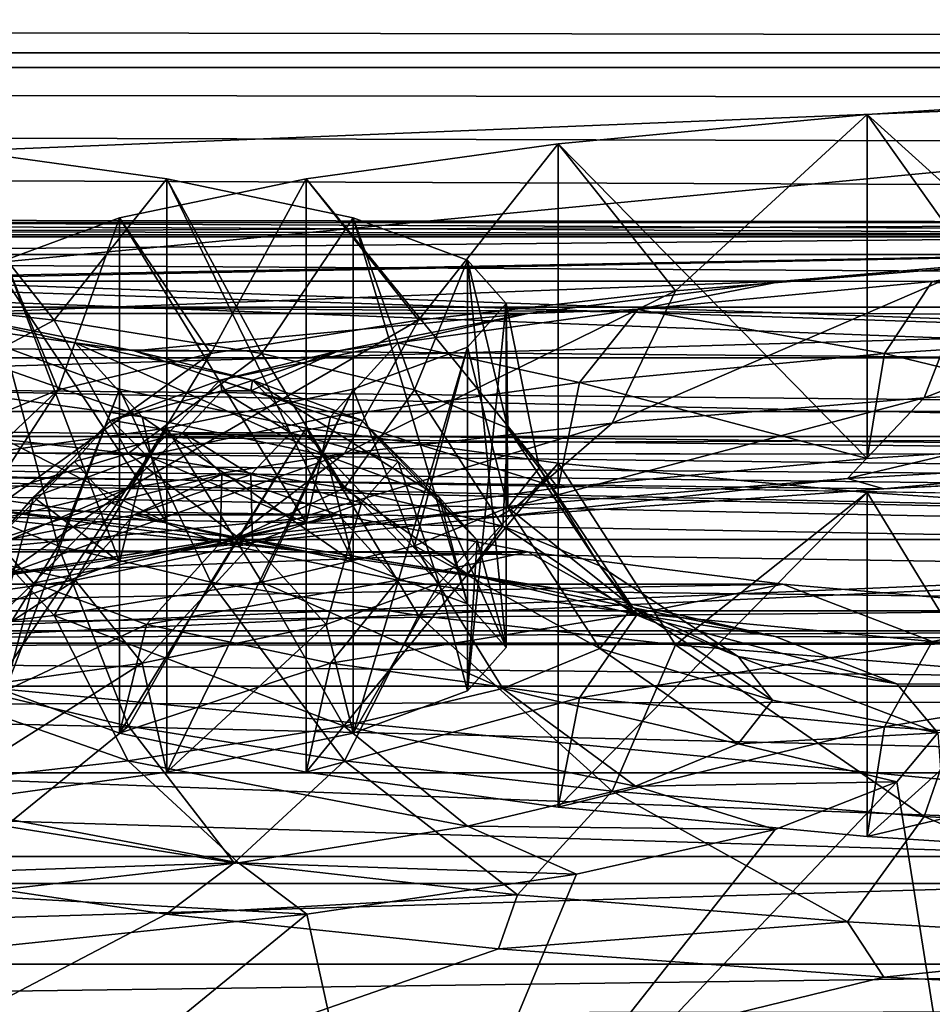
# Model space of a CAD drawing. Extents: x -201 to 201, y -260 to 10.
# Drawn here: x 43 to 48, y -44 to -39 of the extents above; entities that cross this region are included whole.
import ezdxf

# ---------------------------------------------------------------- set-up
doc = ezdxf.new("R2010")
doc.units = 0
doc.header["$LTSCALE"] = 50
doc.header["$MEASUREMENT"] = 0
doc.layers.add('TEAM-NET', color=15, linetype='CONTINUOUS')

msp = doc.modelspace()

# ---------------------------------------------------------------- linework, layer by layer
at = {"layer": 'TEAM-NET'}
for points in [[(100.8516, -185.2265, 722.0478), (119.9024, -3.2632, 720.5008), (-120.8516, -185.2265, 722.0478)], [(119.9024, -3.2632, 720.5008), (-119.9024, -3.2632, 720.5008), (-120.8516, -185.2265, 722.0478)], [(-131.2657, -38.8472, 843.6553), (-131.2657, -38.4937, 845.1904), (111.2657, -38.8472, 843.6553)], [(111.2657, -38.8472, 843.6553), (-131.2657, -38.4937, 845.1904), (111.2657, -38.4937, 845.1904)], [(-131.2657, -38.8472, 843.6553), (49.4324, -40.9262, 823.8798), (47.2976, -41.0299, 822.8898)], [(-131.2657, -38.8472, 843.6553), (43.7023, -41.3445, 819.8895), (42.3513, -41.5467, 817.9706)], [(-131.2657, -38.8472, 843.6553), (45.3681, -41.1705, 821.5461), (43.7023, -41.3445, 819.8895)], [(-131.2657, -38.8472, 843.6553), (47.2976, -41.0299, 822.8898), (45.3681, -41.1705, 821.5461)], [(-131.2657, -38.8472, 843.6553), (99.6624, -41.3661, 819.6874), (36.401, -40.8624, 824.4862)], [(-131.2657, -38.8472, 843.6553), (101.31, -41.1067, 822.1598), (99.6624, -41.3661, 819.6874)], [(-131.2657, -38.8472, 843.6553), (102.87, -40.8407, 824.6842), (101.31, -41.1067, 822.1598)], [(-131.2657, -38.8472, 843.6553), (51.7078, -40.8624, 824.4862), (49.4324, -40.9262, 823.8798)], [(-131.2657, -38.8472, 843.6553), (34.0544, -40.8407, 824.6903), (51.7078, -40.8624, 824.4862)], [(-131.2657, -38.8472, 843.6553), (104.3414, -40.5705, 827.2573), (102.87, -40.8407, 824.6842)], [(-131.2657, -38.8472, 843.6553), (105.7219, -40.2959, 829.8758), (104.3414, -40.5705, 827.2573)], [(-131.2657, -38.8472, 843.6553), (107.0117, -40.0159, 832.5365), (105.7219, -40.2959, 829.8758)], [(-131.2657, -38.8472, 843.6553), (108.2203, -39.7294, 835.2647), (107.0117, -40.0159, 832.5365)], [(-131.2657, -38.8472, 843.6553), (109.3328, -39.4386, 838.0293), (108.2203, -39.7294, 835.2647)], [(-131.2657, -38.8472, 843.6553), (110.3479, -39.1445, 840.8272), (109.3328, -39.4386, 838.0293)], [(-131.2657, -38.8472, 843.6553), (111.2657, -38.8472, 843.6553), (110.3479, -39.1445, 840.8272)], [(33.1034, -39.7261, 822.525), (35.1018, -38.9207, 822.2659), (53.0071, -38.9207, 822.2659)], [(51.2274, -39.7586, 822.2138), (33.1034, -39.7261, 822.525), (53.0071, -38.9207, 822.2659)], [(53.0071, -40.6434, 820.3448), (53.0071, -38.9207, 822.2659), (35.1018, -40.6434, 820.3448)], [(53.0071, -38.9207, 822.2659), (35.1018, -38.9207, 822.2659), (35.1018, -40.6434, 820.3448)], [(47.2136, -39.1553, 820.0337), (48.9946, -39.0407, 821.1305), (48.9946, -40.7628, 819.2094)], [(47.7558, -39.9175, 820.6993), (48.9946, -39.0407, 821.1305), (47.2136, -39.1553, 820.0337)], [(45.6656, -39.3034, 818.6303), (47.2136, -39.1553, 820.0337), (47.2136, -40.878, 818.1127)], [(46.2548, -40.0397, 819.5374), (47.2136, -39.1553, 820.0337), (45.6656, -39.3034, 818.6303)], [(46.2548, -40.0397, 819.5374), (47.7558, -39.9175, 820.6993), (47.2136, -39.1553, 820.0337)], [(47.2136, -40.878, 818.1127), (47.2136, -39.1553, 820.0337), (48.9946, -40.7628, 819.2094)], [(41.854, -40.0397, 819.5374), (43.1421, -40.1867, 818.1457), (42.4432, -39.3034, 818.6303)], [(42.4432, -41.0255, 816.7092), (42.4432, -39.3034, 818.6303), (43.7056, -41.2003, 815.0467)], [(42.4432, -39.3034, 818.6303), (43.7056, -39.4786, 816.9678), (43.7056, -41.2003, 815.0467)], [(43.1421, -40.1867, 818.1457), (43.7056, -39.4786, 816.9678), (42.4432, -39.3034, 818.6303)], [(44.4032, -39.4786, 816.9678), (45.6656, -39.3034, 818.6303), (45.6656, -41.0255, 816.7092)], [(44.9667, -40.1867, 818.1457), (45.6656, -39.3034, 818.6303), (44.4032, -39.4786, 816.9678)], [(44.9667, -40.1867, 818.1457), (46.2548, -40.0397, 819.5374), (45.6656, -39.3034, 818.6303)], [(45.6656, -41.0255, 816.7092), (45.6656, -39.3034, 818.6303), (47.2136, -40.878, 818.1127)], [(43.1421, -40.1867, 818.1457), (44.1825, -40.3532, 816.5623), (43.7056, -39.4786, 816.9678)], [(43.4695, -39.6742, 815.1029), (44.4032, -39.4786, 816.9678), (44.4032, -41.2003, 815.0467)], [(43.9263, -40.3532, 816.5623), (44.4032, -39.4786, 816.9678), (43.4695, -39.6742, 815.1029)], [(43.7056, -41.2003, 815.0467), (43.7056, -39.4786, 816.9678), (44.6393, -41.3963, 813.1818)], [(43.7056, -39.4786, 816.9678), (44.6393, -39.6742, 815.1029), (44.6393, -41.3963, 813.1818)], [(44.1825, -40.3532, 816.5623), (44.6393, -39.6742, 815.1029), (43.7056, -39.4786, 816.9678)], [(43.9263, -40.3532, 816.5623), (44.9667, -40.1867, 818.1457), (44.4032, -39.4786, 816.9678)], [(44.4032, -41.2003, 815.0467), (44.4032, -39.4786, 816.9678), (45.6656, -41.0255, 816.7092)], [(52.0507, -39.6968, 819.0084), (34.0544, -39.6762, 819.2048), (36.0581, -39.6968, 819.0084)], [(53.0569, -39.7685, 819.7116), (35.0519, -39.7685, 819.7116), (34.0544, -39.6762, 819.2048)], [(52.0507, -39.6968, 819.0084), (53.0569, -39.7685, 819.7116), (34.0544, -39.6762, 819.2048)], [(42.8963, -39.8851, 813.0991), (43.4695, -39.6742, 815.1029), (43.4695, -41.3963, 813.1818)], [(43.1623, -40.5348, 814.83), (43.4695, -39.6742, 815.1029), (42.8963, -39.8851, 813.0991)], [(43.1623, -40.5348, 814.83), (43.9263, -40.3532, 816.5623), (43.4695, -39.6742, 815.1029)], [(43.4695, -41.3963, 813.1818), (43.4695, -39.6742, 815.1029), (44.4032, -41.2003, 815.0467)], [(44.1825, -40.3532, 816.5623), (44.9465, -40.5348, 814.83), (44.6393, -39.6742, 815.1029)], [(44.6393, -41.3963, 813.1818), (44.6393, -39.6742, 815.1029), (45.2125, -41.6069, 811.1781)], [(44.6393, -39.6742, 815.1029), (45.2125, -39.8851, 813.0991), (45.2125, -41.6069, 811.1781)], [(44.9465, -40.5348, 814.83), (45.2125, -39.8851, 813.0991), (44.6393, -39.6742, 815.1029)], [(51.2274, -39.7586, 822.2138), (51.1123, -40.4083, 822.739), (33.1034, -39.7261, 822.525)], [(33.1034, -39.7261, 822.525), (53.0647, -40.3748, 823.063), (35.0054, -39.7261, 822.525)], [(33.1034, -39.7261, 822.525), (51.1123, -40.4083, 822.739), (53.0647, -40.3748, 823.063)], [(35.0054, -39.7261, 822.525), (53.0647, -40.3748, 823.063), (35.0442, -40.3748, 823.063)], [(36.0581, -39.6968, 819.0084), (37.9847, -39.7579, 818.4272), (52.0507, -39.6968, 819.0084)], [(52.0507, -39.6968, 819.0084), (37.9847, -39.7579, 818.4272), (50.1241, -39.7579, 818.4272)], [(35.0885, -40.1209, 820.1448), (35.0519, -39.7685, 819.7116), (53.0569, -39.7685, 819.7116)], [(53.0204, -40.1209, 820.1448), (35.0885, -40.1209, 820.1448), (53.0569, -39.7685, 819.7116)], [(37.9847, -39.7579, 818.4272), (39.7603, -39.8571, 817.4834), (50.1241, -39.7579, 818.4272)], [(50.1241, -39.7579, 818.4272), (39.7603, -39.8571, 817.4834), (48.3485, -39.8571, 817.4834)], [(47.7558, -39.9175, 820.6993), (47.4993, -40.5748, 821.1628), (49.4284, -39.8234, 821.5995)], [(49.4284, -39.8234, 821.5995), (47.4993, -40.5748, 821.1628), (49.2402, -40.4764, 822.0997)], [(39.7603, -39.8571, 817.4834), (41.3166, -39.9907, 816.2131), (48.3485, -39.8571, 817.4834)], [(48.3485, -39.8571, 817.4834), (41.3166, -39.9907, 816.2131), (46.7922, -39.9907, 816.2131)], [(42.6954, -40.7272, 812.9963), (43.1623, -40.5348, 814.83), (42.8963, -39.8851, 813.0991)], [(42.8963, -41.6069, 811.1781), (42.8963, -39.8851, 813.0991), (43.4695, -41.3963, 813.1818)], [(44.9465, -40.5348, 814.83), (45.4134, -40.7272, 812.9963), (45.2125, -39.8851, 813.0991)], [(45.2125, -41.6069, 811.1781), (45.2125, -39.8851, 813.0991), (45.4058, -41.8249, 809.1037)], [(45.2125, -39.8851, 813.0991), (45.4058, -40.1024, 811.0247), (45.4058, -41.8249, 809.1037)], [(45.4058, -40.1024, 811.0247), (45.2125, -39.8851, 813.0991), (45.4134, -40.7272, 812.9963)], [(46.7922, -39.9907, 816.2131), (47.5395, -39.9919, 817.5858), (48.3485, -39.8571, 817.4834)], [(47.5395, -39.9919, 817.5858), (49.2356, -39.8822, 818.6303), (48.3485, -39.8571, 817.4834)], [(49.0592, -40.2387, 819.0239), (49.2356, -39.8822, 818.6303), (47.5395, -39.9919, 817.5858)], [(46.2548, -40.0397, 819.5374), (45.9374, -40.7013, 819.9537), (47.7558, -39.9175, 820.6993)], [(47.7558, -39.9175, 820.6993), (45.9374, -40.7013, 819.9537), (47.4993, -40.5748, 821.1628)], [(41.3166, -39.9907, 816.2131), (42.5939, -40.1532, 814.6653), (46.7922, -39.9907, 816.2131)], [(41.854, -40.0397, 819.5374), (42.1714, -40.7013, 819.9537), (43.1421, -40.1867, 818.1457)], [(46.7922, -39.9907, 816.2131), (42.5939, -40.1532, 814.6653), (45.5149, -40.1532, 814.6653)], [(44.9667, -40.1867, 818.1457), (44.5968, -40.8537, 818.5054), (46.2548, -40.0397, 819.5374)], [(46.2548, -40.0397, 819.5374), (44.5968, -40.8537, 818.5054), (45.9374, -40.7013, 819.9537)], [(45.5149, -40.1532, 814.6653), (46.0651, -40.1325, 816.2492), (46.7922, -39.9907, 816.2131)], [(46.0651, -40.1325, 816.2492), (47.5395, -39.9919, 817.5858), (46.7922, -39.9907, 816.2131)], [(47.301, -40.3525, 817.9412), (47.5395, -39.9919, 817.5858), (46.0651, -40.1325, 816.2492)], [(47.301, -40.3525, 817.9412), (49.0592, -40.2387, 819.0239), (47.5395, -39.9919, 817.5858)], [(35.1018, -40.6434, 820.3448), (35.0885, -40.1209, 820.1448), (53.0204, -40.1209, 820.1448)], [(53.0071, -40.6434, 820.3448), (35.1018, -40.6434, 820.3448), (53.0204, -40.1209, 820.1448)], [(42.3362, -40.4981, 816.5557), (43.5825, -40.6707, 814.9144), (42.0438, -40.1325, 816.2492)], [(43.5825, -40.6707, 814.9144), (43.246, -40.2989, 814.6658), (42.0438, -40.1325, 816.2492)], [(42.0438, -40.1325, 816.2492), (43.246, -40.2989, 814.6658), (42.5939, -40.1532, 814.6653)], [(45.7726, -40.4981, 816.5557), (46.0651, -40.1325, 816.2492), (44.8628, -40.2989, 814.6658)], [(44.8628, -40.2989, 814.6658), (46.0651, -40.1325, 816.2492), (45.5149, -40.1532, 814.6653)], [(45.4058, -40.1024, 811.0247), (45.4134, -41.124, 809.2261), (45.2125, -40.3207, 808.9503)], [(45.4058, -41.8249, 809.1037), (45.4058, -40.1024, 811.0247), (45.2125, -42.0429, 807.0292)], [(45.4058, -40.1024, 811.0247), (45.2125, -40.3207, 808.9503), (45.2125, -42.0429, 807.0292)], [(45.4058, -40.1024, 811.0247), (45.5704, -40.9251, 811.1112), (45.4134, -41.124, 809.2261)], [(45.4058, -40.1024, 811.0247), (45.4134, -40.7272, 812.9963), (45.5704, -40.9251, 811.1112)], [(45.7726, -40.4981, 816.5557), (47.301, -40.3525, 817.9412), (46.0651, -40.1325, 816.2492)], [(43.1421, -40.1867, 818.1457), (42.1714, -40.7013, 819.9537), (43.512, -40.8537, 818.5054)], [(42.5939, -40.1532, 814.6653), (43.543, -40.3389, 812.8994), (45.5149, -40.1532, 814.6653)], [(42.5939, -40.1532, 814.6653), (43.246, -40.2989, 814.6658), (43.543, -40.3389, 812.8994)], [(43.1421, -40.1867, 818.1457), (43.512, -40.8537, 818.5054), (44.1825, -40.3532, 816.5623)], [(43.9263, -40.3532, 816.5623), (43.5141, -41.0267, 816.8574), (44.9667, -40.1867, 818.1457)], [(44.9667, -40.1867, 818.1457), (43.5141, -41.0267, 816.8574), (44.5968, -40.8537, 818.5054)], [(45.5149, -40.1532, 814.6653), (43.543, -40.3389, 812.8994), (44.5658, -40.3389, 812.8994)], [(44.5658, -40.3389, 812.8994), (44.8628, -40.2989, 814.6658), (45.5149, -40.1532, 814.6653)], [(48.9946, -40.7628, 819.2094), (49.0592, -40.2387, 819.0239), (47.301, -40.3525, 817.9412)], [(43.1623, -41.3164, 807.3925), (42.6954, -41.124, 809.2261), (42.8963, -40.3207, 808.9503)], [(43.4695, -40.5315, 806.9466), (42.8963, -40.3207, 808.9503), (42.8963, -42.0429, 807.0292)], [(43.1623, -41.3164, 807.3925), (42.8963, -40.3207, 808.9503), (43.4695, -40.5315, 806.9466)], [(43.5825, -40.6707, 814.9144), (44.5042, -40.8642, 813.0733), (43.246, -40.2989, 814.6658)], [(44.5042, -40.8642, 813.0733), (44.1352, -40.4856, 812.8898), (43.246, -40.2989, 814.6658)], [(43.246, -40.2989, 814.6658), (44.1352, -40.4856, 812.8898), (43.543, -40.3389, 812.8994)], [(44.5264, -40.6707, 814.9144), (44.8628, -40.2989, 814.6658), (43.9736, -40.4856, 812.8898)], [(43.9736, -40.4856, 812.8898), (44.8628, -40.2989, 814.6658), (44.5658, -40.3389, 812.8994)], [(44.5264, -40.6707, 814.9144), (45.7726, -40.4981, 816.5557), (44.8628, -40.2989, 814.6658)], [(45.2125, -42.0429, 807.0292), (45.2125, -40.3207, 808.9503), (44.6393, -42.2535, 805.0255)], [(45.2125, -40.3207, 808.9503), (44.6393, -40.5315, 806.9466), (44.6393, -42.2535, 805.0255)], [(44.9465, -41.3164, 807.3925), (44.6393, -40.5315, 806.9466), (45.2125, -40.3207, 808.9503)], [(45.4134, -41.124, 809.2261), (44.9465, -41.3164, 807.3925), (45.2125, -40.3207, 808.9503)], [(53.0647, -40.3748, 823.063), (53.0068, -40.7683, 823.8072), (35.0442, -40.3748, 823.063)], [(35.0442, -40.3748, 823.063), (53.0068, -40.7683, 823.8072), (35.102, -40.7683, 823.8072)], [(43.1623, -40.5348, 814.83), (42.7191, -41.217, 815.0547), (43.9263, -40.3532, 816.5623)], [(43.9263, -40.3532, 816.5623), (42.7191, -41.217, 815.0547), (43.5141, -41.0267, 816.8574)], [(44.1825, -40.3532, 816.5623), (43.512, -40.8537, 818.5054), (44.5947, -41.0267, 816.8574)], [(43.543, -40.3389, 812.8994), (44.1275, -40.5403, 810.9833), (44.5658, -40.3389, 812.8994)], [(43.543, -40.3389, 812.8994), (44.1352, -40.4856, 812.8898), (44.1275, -40.5403, 810.9833)], [(43.9814, -40.5403, 810.9833), (43.9736, -40.4856, 812.8898), (44.5658, -40.3389, 812.8994)], [(44.5658, -40.3389, 812.8994), (44.1275, -40.5403, 810.9833), (43.9814, -40.5403, 810.9833)], [(44.1825, -40.3532, 816.5623), (44.5947, -41.0267, 816.8574), (44.9465, -40.5348, 814.83)], [(47.2136, -40.878, 818.1127), (47.301, -40.3525, 817.9412), (45.7726, -40.4981, 816.5557)], [(47.2136, -40.878, 818.1127), (48.9946, -40.7628, 819.2094), (47.301, -40.3525, 817.9412)], [(47.4993, -40.5748, 821.1628), (47.1158, -40.9791, 821.7958), (49.2402, -40.4764, 822.0997)], [(49.2402, -40.4764, 822.0997), (47.1158, -40.9791, 821.7958), (48.9585, -40.8753, 822.7876)], [(42.4432, -41.0255, 816.7092), (43.7056, -41.2003, 815.0467), (42.3362, -40.4981, 816.5557)], [(43.7056, -41.2003, 815.0467), (43.5825, -40.6707, 814.9144), (42.3362, -40.4981, 816.5557)], [(43.4695, -42.2535, 805.0255), (43.4695, -40.5315, 806.9466), (42.8963, -42.0429, 807.0292)], [(43.9263, -41.498, 805.6602), (43.1623, -41.3164, 807.3925), (43.4695, -40.5315, 806.9466)], [(43.6046, -40.8642, 813.0733), (43.9736, -40.4856, 812.8898), (43.4276, -40.6861, 810.9815)], [(43.4276, -40.6861, 810.9815), (43.9736, -40.4856, 812.8898), (43.9814, -40.5403, 810.9833)], [(44.4032, -40.7272, 805.0818), (43.4695, -40.5315, 806.9466), (43.4695, -42.2535, 805.0255)], [(43.9263, -41.498, 805.6602), (43.4695, -40.5315, 806.9466), (44.4032, -40.7272, 805.0818)], [(43.6046, -40.8642, 813.0733), (44.5264, -40.6707, 814.9144), (43.9736, -40.4856, 812.8898)], [(44.6393, -42.2535, 805.0255), (44.6393, -40.5315, 806.9466), (43.7056, -42.4495, 803.1607)], [(44.6393, -40.5315, 806.9466), (43.7056, -40.7272, 805.0818), (43.7056, -42.4495, 803.1607)], [(44.1825, -41.498, 805.6602), (43.7056, -40.7272, 805.0818), (44.6393, -40.5315, 806.9466)], [(44.1352, -40.4856, 812.8898), (44.6812, -40.6861, 810.9815), (44.1275, -40.5403, 810.9833)], [(44.5042, -40.8642, 813.0733), (45.0702, -41.0721, 811.0951), (44.1352, -40.4856, 812.8898)], [(45.0702, -41.0721, 811.0951), (44.6812, -40.6861, 810.9815), (44.1352, -40.4856, 812.8898)], [(44.9465, -41.3164, 807.3925), (44.1825, -41.498, 805.6602), (44.6393, -40.5315, 806.9466)], [(45.6656, -41.0255, 816.7092), (45.7726, -40.4981, 816.5557), (44.5264, -40.6707, 814.9144)], [(45.6656, -41.0255, 816.7092), (47.2136, -40.878, 818.1127), (45.7726, -40.4981, 816.5557)], [(42.6954, -40.7272, 812.9963), (42.2331, -41.417, 813.1463), (43.1623, -40.5348, 814.83)], [(43.1623, -40.5348, 814.83), (42.2331, -41.417, 813.1463), (42.7191, -41.217, 815.0547)], [(43.7841, -40.7497, 808.9906), (43.4276, -40.6861, 810.9815), (43.9814, -40.5403, 810.9833)], [(43.9814, -40.5403, 810.9833), (44.3248, -40.7497, 808.9906), (43.7841, -40.7497, 808.9906)], [(44.1275, -40.5403, 810.9833), (44.3248, -40.7497, 808.9906), (43.9814, -40.5403, 810.9833)], [(44.3248, -40.7497, 808.9906), (44.1275, -40.5403, 810.9833), (44.6812, -40.6861, 810.9815)], [(44.9465, -40.5348, 814.83), (44.5947, -41.0267, 816.8574), (45.3897, -41.217, 815.0547)], [(44.9465, -40.5348, 814.83), (45.3897, -41.217, 815.0547), (45.4134, -40.7272, 812.9963)], [(45.9374, -40.7013, 819.9537), (45.4622, -41.1143, 820.5159), (47.4993, -40.5748, 821.1628)], [(47.4993, -40.5748, 821.1628), (45.4622, -41.1143, 820.5159), (47.1158, -40.9791, 821.7958)], [(43.7056, -41.2003, 815.0467), (44.6393, -41.3963, 813.1818), (43.5825, -40.6707, 814.9144)], [(44.6393, -41.3963, 813.1818), (44.5042, -40.8642, 813.0733), (43.5825, -40.6707, 814.9144)], [(44.4032, -41.2003, 815.0467), (44.5264, -40.6707, 814.9144), (43.6046, -40.8642, 813.0733)], [(44.4032, -41.2003, 815.0467), (45.6656, -41.0255, 816.7092), (44.5264, -40.6707, 814.9144)], [(42.1714, -40.7013, 819.9537), (42.6466, -41.1143, 820.5159), (43.512, -40.8537, 818.5054)], [(43.7056, -42.4495, 803.1607), (43.7056, -40.7272, 805.0818), (42.4432, -42.6243, 801.4982)], [(43.7056, -40.7272, 805.0818), (42.4432, -40.9024, 803.4193), (42.4432, -42.6243, 801.4982)], [(43.1421, -41.6645, 804.0767), (42.4432, -40.9024, 803.4193), (43.7056, -40.7272, 805.0818)], [(43.0387, -41.0721, 811.0951), (43.4276, -40.6861, 810.9815), (43.2435, -40.8938, 809.0058)], [(43.0387, -41.0721, 811.0951), (43.6046, -40.8642, 813.0733), (43.4276, -40.6861, 810.9815)], [(44.1825, -41.498, 805.6602), (43.1421, -41.6645, 804.0767), (43.7056, -40.7272, 805.0818)], [(43.2435, -40.8938, 809.0058), (43.4276, -40.6861, 810.9815), (43.7841, -40.7497, 808.9906)], [(44.4032, -42.4495, 803.1607), (44.4032, -40.7272, 805.0818), (43.4695, -42.2535, 805.0255)], [(44.9667, -41.6645, 804.0767), (43.9263, -41.498, 805.6602), (44.4032, -40.7272, 805.0818)], [(44.5968, -40.8537, 818.5054), (44.0432, -41.2753, 818.9829), (45.9374, -40.7013, 819.9537)], [(45.9374, -40.7013, 819.9537), (44.0432, -41.2753, 818.9829), (45.4622, -41.1143, 820.5159)], [(44.6812, -40.6861, 810.9815), (44.8653, -40.8938, 809.0058), (44.3248, -40.7497, 808.9906)], [(45.6656, -40.9024, 803.4193), (44.4032, -40.7272, 805.0818), (44.4032, -42.4495, 803.1607)], [(44.9667, -41.6645, 804.0767), (44.4032, -40.7272, 805.0818), (45.6656, -40.9024, 803.4193)], [(45.0702, -41.0721, 811.0951), (45.261, -41.2873, 809.0472), (44.6812, -40.6861, 810.9815)], [(45.261, -41.2873, 809.0472), (44.8653, -40.8938, 809.0058), (44.6812, -40.6861, 810.9815)], [(45.4134, -40.7272, 812.9963), (45.3897, -41.217, 815.0547), (45.8757, -41.417, 813.1463)], [(45.4134, -40.7272, 812.9963), (45.8757, -41.417, 813.1463), (45.5704, -40.9251, 811.1112)], [(53.0068, -40.7683, 823.8072), (34.0544, -40.8407, 824.6903), (35.102, -40.7683, 823.8072)], [(51.7078, -40.8624, 824.4862), (34.0544, -40.8407, 824.6903), (53.0068, -40.7683, 823.8072)], [(43.4276, -41.1014, 807.0302), (43.2435, -40.8938, 809.0058), (43.7841, -40.7497, 808.9906)], [(43.7841, -40.7497, 808.9906), (43.9814, -40.9592, 806.998), (43.4276, -41.1014, 807.0302)], [(44.3248, -40.7497, 808.9906), (44.1275, -40.9592, 806.998), (43.7841, -40.7497, 808.9906)], [(43.7841, -40.7497, 808.9906), (44.1275, -40.9592, 806.998), (43.9814, -40.9592, 806.998)], [(44.3248, -40.7497, 808.9906), (44.6812, -41.1014, 807.0302), (44.1275, -40.9592, 806.998)], [(44.8653, -40.8938, 809.0058), (44.6812, -41.1014, 807.0302), (44.3248, -40.7497, 808.9906)], [(94.2148, -42.1099, 812.6135), (38.6764, -40.9262, 823.8798), (36.401, -40.8624, 824.4862)], [(36.401, -40.8624, 824.4862), (96.1132, -41.8689, 814.9111), (94.2148, -42.1099, 812.6135)], [(36.401, -40.8624, 824.4862), (97.9294, -41.6202, 817.2702), (96.1132, -41.8689, 814.9111)], [(36.401, -40.8624, 824.4862), (99.6624, -41.3661, 819.6874), (97.9294, -41.6202, 817.2702)], [(43.512, -40.8537, 818.5054), (42.6466, -41.1143, 820.5159), (44.0656, -41.2753, 818.9829)], [(43.5141, -41.0267, 816.8574), (42.8973, -41.458, 817.2385), (44.5968, -40.8537, 818.5054)], [(44.5968, -40.8537, 818.5054), (42.8973, -41.458, 817.2385), (44.0432, -41.2753, 818.9829)], [(43.4695, -41.3963, 813.1818), (43.6046, -40.8642, 813.0733), (43.0387, -41.0721, 811.0951)], [(43.4695, -41.3963, 813.1818), (44.4032, -41.2003, 815.0467), (43.6046, -40.8642, 813.0733)], [(43.512, -40.8537, 818.5054), (44.0656, -41.2753, 818.9829), (44.5947, -41.0267, 816.8574)], [(44.6393, -41.3963, 813.1818), (45.2125, -41.6069, 811.1781), (44.5042, -40.8642, 813.0733)], [(45.2125, -41.6069, 811.1781), (45.0702, -41.0721, 811.0951), (44.5042, -40.8642, 813.0733)], [(47.1158, -40.9791, 821.7958), (47.2976, -41.0299, 822.8898), (48.9585, -40.8753, 822.7876)], [(47.2976, -41.0299, 822.8898), (49.4324, -40.9262, 823.8798), (48.9585, -40.8753, 822.7876)], [(94.2148, -42.1099, 812.6135), (40.8112, -41.0299, 822.8898), (38.6764, -40.9262, 823.8798)], [(43.1421, -41.6645, 804.0767), (41.854, -41.8116, 802.6851), (42.4432, -40.9024, 803.4193)], [(42.8479, -41.2873, 809.0472), (43.0387, -41.0721, 811.0951), (43.2435, -40.8938, 809.0058)], [(42.8479, -41.2873, 809.0472), (43.2435, -40.8938, 809.0058), (43.4276, -41.1014, 807.0302)], [(45.6656, -42.6243, 801.4982), (45.6656, -40.9024, 803.4193), (44.4032, -42.4495, 803.1607)], [(45.0702, -41.5026, 806.9993), (44.6812, -41.1014, 807.0302), (44.8653, -40.8938, 809.0058)], [(45.261, -41.2873, 809.0472), (45.0702, -41.5026, 806.9993), (44.8653, -40.8938, 809.0058)], [(46.2548, -41.8116, 802.6851), (44.9667, -41.6645, 804.0767), (45.6656, -40.9024, 803.4193)], [(45.5704, -40.9251, 811.1112), (46.0391, -41.6234, 811.1846), (45.4134, -41.124, 809.2261)], [(45.5704, -40.9251, 811.1112), (45.8757, -41.417, 813.1463), (46.0391, -41.6234, 811.1846)], [(47.2136, -41.0494, 802.0158), (45.6656, -40.9024, 803.4193), (45.6656, -42.6243, 801.4982)], [(46.2548, -41.8116, 802.6851), (45.6656, -40.9024, 803.4193), (47.2136, -41.0494, 802.0158)], [(43.9736, -41.302, 805.1219), (43.4276, -41.1014, 807.0302), (43.9814, -40.9592, 806.998)], [(44.1275, -40.9592, 806.998), (43.543, -41.1605, 805.0819), (43.9814, -40.9592, 806.998)], [(43.9814, -40.9592, 806.998), (43.543, -41.1605, 805.0819), (44.5658, -41.1605, 805.0819)], [(44.1275, -40.9592, 806.998), (44.1352, -41.302, 805.1219), (43.543, -41.1605, 805.0819)], [(44.5658, -41.1605, 805.0819), (43.9736, -41.302, 805.1219), (43.9814, -40.9592, 806.998)], [(44.6812, -41.1014, 807.0302), (44.1352, -41.302, 805.1219), (44.1275, -40.9592, 806.998)], [(45.4622, -41.1143, 820.5159), (45.3681, -41.1705, 821.5461), (47.1158, -40.9791, 821.7958)], [(45.3681, -41.1705, 821.5461), (47.2976, -41.0299, 822.8898), (47.1158, -40.9791, 821.7958)], [(94.2148, -42.1099, 812.6135), (42.7407, -41.1705, 821.5461), (40.8112, -41.0299, 822.8898)], [(42.7191, -41.217, 815.0547), (42.0556, -41.6591, 815.3301), (43.5141, -41.0267, 816.8574)], [(43.5141, -41.0267, 816.8574), (42.0556, -41.6591, 815.3301), (42.8973, -41.458, 817.2385)], [(42.8963, -41.6069, 811.1781), (43.0387, -41.0721, 811.0951), (42.8479, -41.2873, 809.0472)], [(42.8963, -41.6069, 811.1781), (43.4695, -41.3963, 813.1818), (43.0387, -41.0721, 811.0951)], [(44.5947, -41.0267, 816.8574), (44.0656, -41.2753, 818.9829), (45.2116, -41.458, 817.2385)], [(44.5947, -41.0267, 816.8574), (45.2116, -41.458, 817.2385), (45.3897, -41.217, 815.0547)], [(45.2125, -41.6069, 811.1781), (45.4058, -41.8249, 809.1037), (45.0702, -41.0721, 811.0951)], [(45.4058, -41.8249, 809.1037), (45.261, -41.2873, 809.0472), (45.0702, -41.0721, 811.0951)], [(47.2136, -42.7718, 800.0947), (47.2136, -41.0494, 802.0158), (45.6656, -42.6243, 801.4982)], [(47.7558, -41.9337, 801.5232), (46.2548, -41.8116, 802.6851), (47.2136, -41.0494, 802.0158)], [(48.9946, -41.1651, 800.919), (47.2136, -41.0494, 802.0158), (47.2136, -42.7718, 800.0947)], [(47.7558, -41.9337, 801.5232), (47.2136, -41.0494, 802.0158), (48.9946, -41.1651, 800.919)], [(42.6466, -41.1143, 820.5159), (44.4065, -41.3445, 819.8895), (44.0656, -41.2753, 818.9829)], [(42.7407, -41.1705, 821.5461), (44.4065, -41.3445, 819.8895), (42.6466, -41.1143, 820.5159)], [(43.1623, -41.3164, 807.3925), (42.7191, -42.0299, 807.3144), (42.6954, -41.124, 809.2261)], [(43.0387, -41.5026, 806.9993), (42.8479, -41.2873, 809.0472), (43.4276, -41.1014, 807.0302)], [(43.0387, -41.5026, 806.9993), (43.4276, -41.1014, 807.0302), (43.9736, -41.302, 805.1219)], [(44.0432, -41.2753, 818.9829), (43.7023, -41.3445, 819.8895), (45.4622, -41.1143, 820.5159)], [(43.7023, -41.3445, 819.8895), (45.3681, -41.1705, 821.5461), (45.4622, -41.1143, 820.5159)], [(44.5042, -41.7104, 805.0211), (44.1352, -41.302, 805.1219), (44.6812, -41.1014, 807.0302)], [(45.0702, -41.5026, 806.9993), (44.5042, -41.7104, 805.0211), (44.6812, -41.1014, 807.0302)], [(45.4134, -41.124, 809.2261), (45.8757, -41.8299, 809.2228), (44.9465, -41.3164, 807.3925)], [(45.4134, -41.124, 809.2261), (46.0391, -41.6234, 811.1846), (45.8757, -41.8299, 809.2228)], [(43.543, -41.1605, 805.0819), (42.5939, -41.3461, 803.316), (44.5658, -41.1605, 805.0819)], [(44.5658, -41.1605, 805.0819), (42.5939, -41.3461, 803.316), (45.5149, -41.3461, 803.316)], [(43.543, -41.1605, 805.0819), (43.246, -41.4886, 803.3457), (42.5939, -41.3461, 803.316)], [(94.2148, -42.1099, 812.6135), (44.4065, -41.3445, 819.8895), (42.7407, -41.1705, 821.5461)], [(44.1352, -41.302, 805.1219), (43.246, -41.4886, 803.3457), (43.543, -41.1605, 805.0819)], [(44.8628, -41.4886, 803.3457), (43.9736, -41.302, 805.1219), (44.5658, -41.1605, 805.0819)], [(45.5149, -41.3461, 803.316), (44.8628, -41.4886, 803.3457), (44.5658, -41.1605, 805.0819)], [(48.9946, -42.887, 798.9979), (48.9946, -41.1651, 800.919), (47.2136, -42.7718, 800.0947)], [(45.3897, -41.217, 815.0547), (45.2116, -41.458, 817.2385), (46.0532, -41.6591, 815.3301)], [(45.3897, -41.217, 815.0547), (46.0532, -41.6591, 815.3301), (45.8757, -41.417, 813.1463)], [(33.1034, -42.1251, 799.6974), (53.0071, -41.284, 799.7837), (35.0054, -42.1251, 799.6974)], [(33.1034, -42.1251, 799.6974), (51.2274, -42.0926, 800.0087), (53.0071, -41.284, 799.7837)], [(35.0054, -42.1251, 799.6974), (53.0071, -41.284, 799.7837), (35.1018, -41.284, 799.7837)], [(35.1018, -43.0063, 797.8626), (35.1018, -41.284, 799.7837), (53.0071, -43.0063, 797.8626)], [(35.1018, -41.284, 799.7837), (53.0071, -41.284, 799.7837), (53.0071, -43.0063, 797.8626)], [(42.8973, -41.458, 817.2385), (42.3513, -41.5467, 817.9706), (44.0432, -41.2753, 818.9829)], [(42.3513, -41.5467, 817.9706), (43.7023, -41.3445, 819.8895), (44.0432, -41.2753, 818.9829)], [(42.703, -41.8249, 809.1037), (42.8479, -41.2873, 809.0472), (43.0387, -41.5026, 806.9993)], [(43.1623, -41.3164, 807.3925), (43.5141, -42.2191, 805.5117), (42.7191, -42.0299, 807.3144)], [(43.6046, -41.7104, 805.0211), (43.0387, -41.5026, 806.9993), (43.9736, -41.302, 805.1219)], [(43.9263, -41.498, 805.6602), (43.5141, -42.2191, 805.5117), (43.1623, -41.3164, 807.3925)], [(43.5825, -41.904, 803.18), (43.246, -41.4886, 803.3457), (44.1352, -41.302, 805.1219)], [(44.5042, -41.7104, 805.0211), (43.5825, -41.904, 803.18), (44.1352, -41.302, 805.1219)], [(43.6046, -41.7104, 805.0211), (43.9736, -41.302, 805.1219), (44.8628, -41.4886, 803.3457)], [(44.0656, -41.2753, 818.9829), (45.7575, -41.5467, 817.9706), (45.2116, -41.458, 817.2385)], [(44.4065, -41.3445, 819.8895), (45.7575, -41.5467, 817.9706), (44.0656, -41.2753, 818.9829)], [(44.9465, -41.3164, 807.3925), (45.3897, -42.0299, 807.3144), (44.1825, -41.498, 805.6602)], [(44.9465, -41.3164, 807.3925), (45.8757, -41.8299, 809.2228), (45.3897, -42.0299, 807.3144)], [(45.2125, -42.0429, 807.0292), (45.0702, -41.5026, 806.9993), (45.261, -41.2873, 809.0472)], [(45.4058, -41.8249, 809.1037), (45.2125, -42.0429, 807.0292), (45.261, -41.2873, 809.0472)], [(42.5939, -41.3461, 803.316), (41.3166, -41.5088, 801.7682), (45.5149, -41.3461, 803.316)], [(45.5149, -41.3461, 803.316), (41.3166, -41.5088, 801.7682), (46.7922, -41.5088, 801.7682)], [(43.246, -41.4886, 803.3457), (42.0438, -41.6551, 801.7625), (42.5939, -41.3461, 803.316)], [(94.2148, -42.1099, 812.6135), (45.7575, -41.5467, 817.9706), (44.4065, -41.3445, 819.8895)], [(46.0651, -41.6551, 801.7625), (44.8628, -41.4886, 803.3457), (45.5149, -41.3461, 803.316)], [(46.7922, -41.5088, 801.7682), (46.0651, -41.6551, 801.7625), (45.5149, -41.3461, 803.316)], [(45.8757, -41.417, 813.1463), (46.5676, -41.871, 813.3102), (46.0391, -41.6234, 811.1846)], [(45.8757, -41.417, 813.1463), (46.0532, -41.6591, 815.3301), (46.5676, -41.871, 813.3102)], [(45.2116, -41.458, 817.2385), (46.7531, -41.7694, 815.8473), (46.0532, -41.6591, 815.3301)], [(45.7575, -41.5467, 817.9706), (46.7531, -41.7694, 815.8473), (45.2116, -41.458, 817.2385)], [(41.3166, -41.5088, 801.7682), (39.7603, -41.6423, 800.4979), (46.7922, -41.5088, 801.7682)], [(46.7922, -41.5088, 801.7682), (39.7603, -41.6423, 800.4979), (48.3485, -41.6423, 800.4979)], [(42.3362, -42.0765, 801.5387), (42.0438, -41.6551, 801.7625), (43.246, -41.4886, 803.3457)], [(43.5825, -41.904, 803.18), (42.3362, -42.0765, 801.5387), (43.246, -41.4886, 803.3457)], [(42.8963, -42.0429, 807.0292), (42.703, -41.8249, 809.1037), (43.0387, -41.5026, 806.9993)], [(42.8963, -42.0429, 807.0292), (43.0387, -41.5026, 806.9993), (43.6046, -41.7104, 805.0211)], [(44.1825, -41.498, 805.6602), (44.5947, -42.2191, 805.5117), (43.1421, -41.6645, 804.0767)], [(43.9263, -41.498, 805.6602), (44.5968, -42.3932, 803.8637), (43.5141, -42.2191, 805.5117)], [(44.5264, -41.904, 803.18), (43.6046, -41.7104, 805.0211), (44.8628, -41.4886, 803.3457)], [(44.9667, -41.6645, 804.0767), (44.5968, -42.3932, 803.8637), (43.9263, -41.498, 805.6602)], [(44.1825, -41.498, 805.6602), (45.3897, -42.0299, 807.3144), (44.5947, -42.2191, 805.5117)], [(44.6393, -42.2535, 805.0255), (44.5042, -41.7104, 805.0211), (45.0702, -41.5026, 806.9993)], [(44.5264, -41.904, 803.18), (44.8628, -41.4886, 803.3457), (46.0651, -41.6551, 801.7625)], [(45.2125, -42.0429, 807.0292), (44.6393, -42.2535, 805.0255), (45.0702, -41.5026, 806.9993)], [(47.5395, -41.7955, 800.4258), (46.0651, -41.6551, 801.7625), (46.7922, -41.5088, 801.7682)], [(48.3485, -41.6423, 800.4979), (47.5395, -41.7955, 800.4258), (46.7922, -41.5088, 801.7682)], [(94.2148, -42.1099, 812.6135), (46.7531, -41.7694, 815.8473), (45.7575, -41.5467, 817.9706)], [(39.7603, -41.6423, 800.4979), (37.9847, -41.7416, 799.554), (48.3485, -41.6423, 800.4979)], [(48.3485, -41.6423, 800.4979), (37.9847, -41.7416, 799.554), (50.1241, -41.7416, 799.554)], [(43.1421, -41.6645, 804.0767), (43.512, -42.3932, 803.8637), (41.854, -41.8116, 802.6851)], [(43.1421, -41.6645, 804.0767), (44.5947, -42.2191, 805.5117), (43.512, -42.3932, 803.8637)], [(45.7726, -42.0765, 801.5387), (44.5264, -41.904, 803.18), (46.0651, -41.6551, 801.7625)], [(44.9667, -41.6645, 804.0767), (45.9374, -42.5445, 802.4155), (44.5968, -42.3932, 803.8637)], [(46.2548, -41.8116, 802.6851), (45.9374, -42.5445, 802.4155), (44.9667, -41.6645, 804.0767)], [(45.7726, -42.0765, 801.5387), (46.0651, -41.6551, 801.7625), (47.5395, -41.7955, 800.4258)], [(46.0391, -41.6234, 811.1846), (46.7406, -42.0894, 811.2336), (45.8757, -41.8299, 809.2228)], [(46.0391, -41.6234, 811.1846), (46.5676, -41.871, 813.3102), (46.7406, -42.0894, 811.2336)], [(46.0532, -41.6591, 815.3301), (47.3627, -42.0072, 813.5845), (46.5676, -41.871, 813.3102)], [(46.7531, -41.7694, 815.8473), (47.3627, -42.0072, 813.5845), (46.0532, -41.6591, 815.3301)], [(49.2356, -41.9054, 799.3813), (47.5395, -41.7955, 800.4258), (48.3485, -41.6423, 800.4979)], [(43.4695, -42.2535, 805.0255), (42.8963, -42.0429, 807.0292), (43.6046, -41.7104, 805.0211)], [(43.4695, -42.2535, 805.0255), (43.6046, -41.7104, 805.0211), (44.5264, -41.904, 803.18)], [(43.7056, -42.4495, 803.1607), (43.5825, -41.904, 803.18), (44.5042, -41.7104, 805.0211)], [(44.6393, -42.2535, 805.0255), (43.7056, -42.4495, 803.1607), (44.5042, -41.7104, 805.0211)], [(37.9847, -41.7416, 799.554), (36.0581, -41.8027, 798.9729), (50.1241, -41.7416, 799.554)], [(50.1241, -41.7416, 799.554), (36.0581, -41.8027, 798.9729), (52.0507, -41.8027, 798.9729)], [(36.0581, -41.8027, 798.9729), (34.0544, -41.8233, 798.7766), (52.0507, -41.8027, 798.9729)], [(34.0544, -41.8233, 798.7766), (53.0569, -42.019, 798.3), (52.0507, -41.8027, 798.9729)], [(41.854, -41.8116, 802.6851), (43.512, -42.3932, 803.8637), (42.1714, -42.5445, 802.4155)], [(47.301, -42.2221, 800.1531), (45.7726, -42.0765, 801.5387), (47.5395, -41.7955, 800.4258)], [(46.2548, -41.8116, 802.6851), (47.4993, -42.6721, 801.2064), (45.9374, -42.5445, 802.4155)], [(47.7558, -41.9337, 801.5232), (47.4993, -42.6721, 801.2064), (46.2548, -41.8116, 802.6851)], [(94.2148, -42.1099, 812.6135), (47.3627, -42.0072, 813.5845), (46.7531, -41.7694, 815.8473)], [(47.301, -42.2221, 800.1531), (47.5395, -41.7955, 800.4258), (49.2356, -41.9054, 799.3813)], [(35.0519, -42.019, 798.3), (53.0569, -42.019, 798.3), (34.0544, -41.8233, 798.7766)], [(45.8757, -41.8299, 809.2228), (46.5676, -42.3078, 809.1569), (45.3897, -42.0299, 807.3144)], [(45.8757, -41.8299, 809.2228), (46.7406, -42.0894, 811.2336), (46.5676, -42.3078, 809.1569)], [(42.4432, -42.6243, 801.4982), (42.3362, -42.0765, 801.5387), (43.5825, -41.904, 803.18)], [(43.7056, -42.4495, 803.1607), (42.4432, -42.6243, 801.4982), (43.5825, -41.904, 803.18)], [(44.4032, -42.4495, 803.1607), (43.4695, -42.2535, 805.0255), (44.5264, -41.904, 803.18)], [(44.4032, -42.4495, 803.1607), (44.5264, -41.904, 803.18), (45.7726, -42.0765, 801.5387)], [(46.5676, -41.871, 813.3102), (47.568, -42.2526, 811.2508), (46.7406, -42.0894, 811.2336)], [(47.568, -42.2526, 811.2508), (46.5676, -41.871, 813.3102), (47.3627, -42.0072, 813.5845)], [(49.0592, -42.3359, 799.0704), (47.301, -42.2221, 800.1531), (49.2356, -41.9054, 799.3813)], [(47.7558, -41.9337, 801.5232), (49.2402, -42.7705, 800.2694), (47.4993, -42.6721, 801.2064)], [(94.2148, -42.1099, 812.6135), (47.568, -42.2526, 811.2508), (47.3627, -42.0072, 813.5845)], [(35.0885, -42.4537, 797.9495), (53.0204, -42.4537, 797.9495), (35.0519, -42.019, 798.3)], [(53.0204, -42.4537, 797.9495), (53.0569, -42.019, 798.3), (35.0519, -42.019, 798.3)], [(43.5141, -42.2191, 805.5117), (42.8973, -42.7207, 805.2287), (42.7191, -42.0299, 807.3144)], [(45.3897, -42.0299, 807.3144), (46.0532, -42.5197, 807.1369), (44.5947, -42.2191, 805.5117)], [(45.3897, -42.0299, 807.3144), (46.5676, -42.3078, 809.1569), (46.0532, -42.5197, 807.1369)], [(33.1034, -42.1251, 799.6974), (53.0647, -42.8721, 799.3063), (51.2274, -42.0926, 800.0087)], [(45.6656, -42.6243, 801.4982), (44.4032, -42.4495, 803.1607), (45.7726, -42.0765, 801.5387)], [(45.6656, -42.6243, 801.4982), (45.7726, -42.0765, 801.5387), (47.301, -42.2221, 800.1531)], [(46.7406, -42.0894, 811.2336), (47.568, -42.2526, 811.2508), (46.5676, -42.3078, 809.1569)], [(33.1034, -42.1251, 799.6974), (35.0442, -42.8721, 799.3063), (53.0647, -42.8721, 799.3063)], [(43.5141, -42.2191, 805.5117), (44.0432, -42.9035, 803.4842), (42.8973, -42.7207, 805.2287)], [(44.5947, -42.2191, 805.5117), (45.2116, -42.7207, 805.2287), (43.512, -42.3932, 803.8637)], [(44.5968, -42.3932, 803.8637), (44.0432, -42.9035, 803.4842), (43.5141, -42.2191, 805.5117)], [(44.5947, -42.2191, 805.5117), (46.0532, -42.5197, 807.1369), (45.2116, -42.7207, 805.2287)], [(47.2136, -42.7718, 800.0947), (45.6656, -42.6243, 801.4982), (47.301, -42.2221, 800.1531)], [(47.568, -42.2526, 811.2508), (47.3627, -42.498, 808.917), (46.5676, -42.3078, 809.1569)], [(47.2136, -42.7718, 800.0947), (47.301, -42.2221, 800.1531), (49.0592, -42.3359, 799.0704)], [(47.568, -42.2526, 811.2508), (47.7726, -45.084, 784.3173), (47.3627, -42.498, 808.917)], [(46.5676, -42.3078, 809.1569), (47.3627, -42.498, 808.917), (46.0532, -42.5197, 807.1369)], [(48.9946, -42.887, 798.9979), (47.2136, -42.7718, 800.0947), (49.0592, -42.3359, 799.0704)], [(43.512, -42.3932, 803.8637), (44.0656, -42.9035, 803.4842), (42.1714, -42.5445, 802.4155)], [(43.512, -42.3932, 803.8637), (45.2116, -42.7207, 805.2287), (44.0656, -42.9035, 803.4842)], [(44.5968, -42.3932, 803.8637), (45.4622, -43.0645, 801.9511), (44.0432, -42.9035, 803.4842)], [(45.9374, -42.5445, 802.4155), (45.4622, -43.0645, 801.9511), (44.5968, -42.3932, 803.8637)], [(35.1018, -43.0063, 797.8626), (53.0071, -43.0063, 797.8626), (35.0885, -42.4537, 797.9495)], [(53.0071, -43.0063, 797.8626), (53.0204, -42.4537, 797.9495), (35.0885, -42.4537, 797.9495)], [(47.7726, -45.084, 784.3173), (44.8444, -45.151, 783.6757), (47.3627, -42.498, 808.917)], [(47.3627, -42.498, 808.917), (44.8444, -45.151, 783.6757), (46.7531, -42.7359, 806.6542)], [(47.3627, -42.498, 808.917), (46.7531, -42.7359, 806.6542), (46.0532, -42.5197, 807.1369)], [(42.1714, -42.5445, 802.4155), (44.0656, -42.9035, 803.4842), (42.6466, -43.0645, 801.9511)], [(46.0532, -42.5197, 807.1369), (46.7531, -42.7359, 806.6542), (45.2116, -42.7207, 805.2287)], [(45.9374, -42.5445, 802.4155), (47.1158, -43.1997, 800.6713), (45.4622, -43.0645, 801.9511)], [(47.4993, -42.6721, 801.2064), (47.1158, -43.1997, 800.6713), (45.9374, -42.5445, 802.4155)], [(47.4993, -42.6721, 801.2064), (48.9585, -43.3035, 799.6796), (47.1158, -43.1997, 800.6713)], [(49.2402, -42.7705, 800.2694), (48.9585, -43.3035, 799.6796), (47.4993, -42.6721, 801.2064)], [(44.0432, -42.9035, 803.4842), (42.3513, -42.9597, 804.5309), (42.8973, -42.7207, 805.2287)], [(45.2116, -42.7207, 805.2287), (45.7575, -42.9597, 804.5309), (44.0656, -42.9035, 803.4842)], [(44.8444, -45.151, 783.6757), (45.7575, -42.9597, 804.5309), (46.7531, -42.7359, 806.6542)], [(46.7531, -42.7359, 806.6542), (45.7575, -42.9597, 804.5309), (45.2116, -42.7207, 805.2287)], [(35.0442, -42.8721, 799.3063), (35.102, -43.4105, 798.66), (53.0647, -42.8721, 799.3063)], [(53.0647, -42.8721, 799.3063), (35.102, -43.4105, 798.66), (53.0068, -43.4105, 798.66)], [(43.7023, -43.1608, 802.612), (42.3513, -42.9597, 804.5309), (44.0432, -42.9035, 803.4842)], [(44.0656, -42.9035, 803.4842), (44.4065, -43.1608, 802.612), (42.6466, -43.0645, 801.9511)], [(45.4622, -43.0645, 801.9511), (43.7023, -43.1608, 802.612), (44.0432, -42.9035, 803.4842)], [(45.7575, -42.9597, 804.5309), (44.4065, -43.1608, 802.612), (44.0656, -42.9035, 803.4842)], [(39.4346, -45.3964, 781.3458), (42.3513, -42.9597, 804.5309), (43.7023, -43.1608, 802.612)], [(45.7575, -42.9597, 804.5309), (44.8444, -45.151, 783.6757), (44.4065, -43.1608, 802.612)], [(44.4065, -43.1608, 802.612), (42.7407, -43.3348, 800.9555), (42.6466, -43.0645, 801.9511)], [(45.3681, -43.3348, 800.9555), (43.7023, -43.1608, 802.612), (45.4622, -43.0645, 801.9511)], [(47.1158, -43.1997, 800.6713), (45.3681, -43.3348, 800.9555), (45.4622, -43.0645, 801.9511)], [(39.4346, -45.3964, 781.3458), (43.7023, -43.1608, 802.612), (45.3681, -43.3348, 800.9555)], [(44.8444, -45.151, 783.6757), (41.9004, -45.2083, 783.1346), (44.4065, -43.1608, 802.612)], [(44.4065, -43.1608, 802.612), (41.9004, -45.2083, 783.1346), (42.7407, -43.3348, 800.9555)], [(47.2976, -43.4764, 799.6118), (45.3681, -43.3348, 800.9555), (47.1158, -43.1997, 800.6713)], [(48.9585, -43.3035, 799.6796), (47.2976, -43.4764, 799.6118), (47.1158, -43.1997, 800.6713)], [(39.4346, -45.3964, 781.3458), (45.3681, -43.3348, 800.9555), (47.2976, -43.4764, 799.6118)], [(49.4324, -43.5802, 798.6217), (47.2976, -43.4764, 799.6118), (48.9585, -43.3035, 799.6796)], [(35.102, -43.4105, 798.66), (34.0544, -43.6656, 797.8112), (53.0068, -43.4105, 798.66)], [(34.0544, -43.6656, 797.8112), (51.7078, -43.644, 798.0153), (53.0068, -43.4105, 798.66)], [(39.4346, -45.3964, 781.3458), (47.2976, -43.4764, 799.6118), (49.4324, -43.5802, 798.6217)], [(39.4346, -45.3964, 781.3458), (49.4324, -43.5802, 798.6217), (51.7078, -43.644, 798.0153)]]:
    msp.add_3dface(points, dxfattribs=at)

doc.saveas('drawing.dxf')
